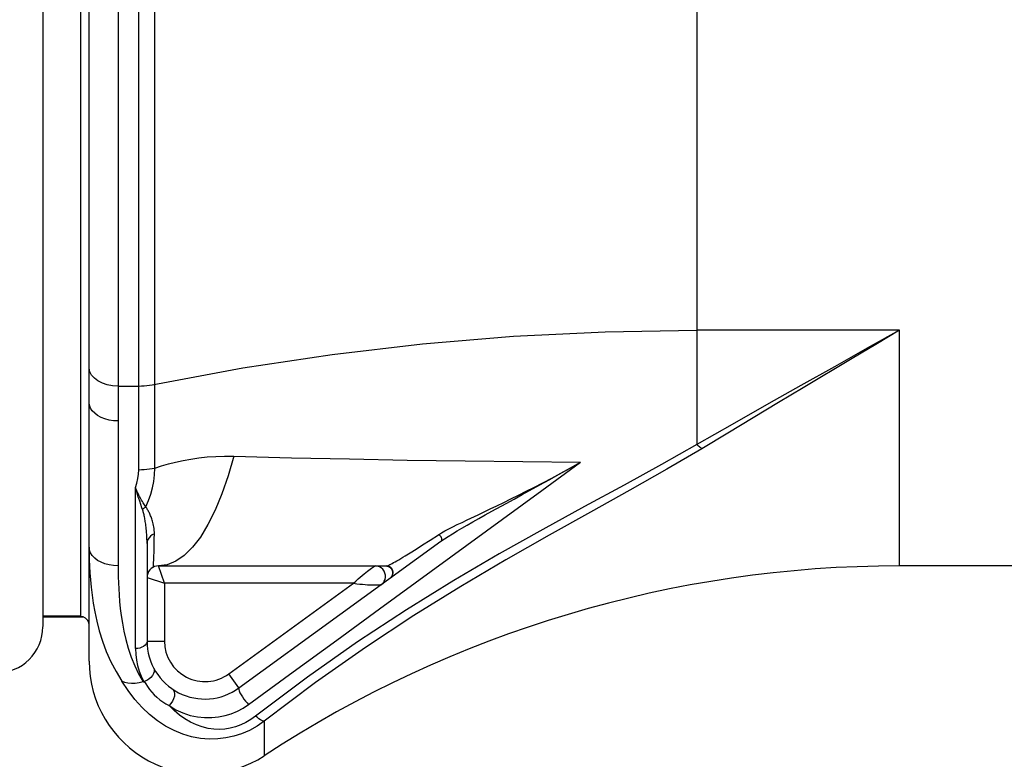
# Model space of a CAD drawing. Units: millimetres. Extents: x 0 to 420, y 0 to 297.
# Drawn here: x 129 to 141, y 121 to 129 of the extents above; entities that cross this region are included whole.
import ezdxf

# ---------------------------------------------------------------- set-up
doc = ezdxf.new("R2010")
doc.units = ezdxf.units.MM
doc.header["$LTSCALE"] = 23.1
doc.layers.get('0').update_dxf_attribs({"linetype": 'CONTINUOUS'})
doc.layers.add('RUNDUNGEN', color=7, linetype='CONTINUOUS')
doc.layers.add('ZEICHNUNGSBEMASSUNGEN', color=7, linetype='CONTINUOUS')
doc.styles.get("Standard").update_dxf_attribs({"font": 'txt', "width": 0.7})
doc.dimstyles.new('DIMSTYLE_2', dxfattribs={"dimtxt": 3.5, "dimasz": 3.5, "dimexe": 1.5, "dimexo": 0, "dimgap": 0.875, "dimtad": 1, "dimdec": 3, "dimlfac": 1.5, "dimdsep": 46, "dimtxsty": 'STANDARD', "dimblk": '_FILLED', "dimblk1": '_FILLED', "dimblk2": '_FILLED', "dimcen": 0.09, "dimclrt": 5, "dimadec": 3, "dimazin": 2, "dimtp": 0.3, "dimtm": 0.3, "dimtfac": 1, "dimtdec": 3, "dimtofl": 0, "dimtmove": 0, "dimatfit": 3, "dimldrblk": '_FILLED', "dimfxl": 1, "dimtolj": 1, "dimarcsym": 0})
doc.dimstyles.new('DIMSTYLE_4', dxfattribs={"dimtxt": 3.5, "dimasz": 3.5, "dimexe": 1.5, "dimexo": 0, "dimgap": 0.875, "dimtad": 1, "dimdec": 3, "dimlfac": 1.5, "dimdsep": 46, "dimtxsty": 'STANDARD', "dimblk": '_FILLED', "dimblk1": '_FILLED', "dimblk2": '_FILLED', "dimcen": 0.09, "dimclrt": 5, "dimadec": 3, "dimazin": 2, "dimtp": 0.3, "dimtm": 0.3, "dimtfac": 1, "dimtdec": 3, "dimtofl": 0, "dimtmove": 0, "dimatfit": 3, "dimldrblk": '_FILLED', "dimfxl": 1, "dimtolj": 1, "dimarcsym": 0})

# ---------------------------------------------------------------- blocks, each defined once
blk = doc.blocks.new('_FILLED')
at = {"color": 0, "linetype": 'BYBLOCK'}
blk.add_solid([(0, 0), (-1, 0.125), (-1, -0.125)], dxfattribs=at)
blk = doc.blocks.new('*D7')
at = {"layer": 'ZEICHNUNGSBEMASSUNGEN', "color": 2, "linetype": 'CONTINUOUS'}
for p, q in [((108.633, 125.733), (108.633, 111.348)), ((146.967, 122.419), (146.967, 111.348)), ((108.633, 112.848), (127.8, 112.848)), ((146.967, 112.848), (127.8, 112.848))]:
    blk.add_line(p, q, dxfattribs=at)
at = {"layer": 'ZEICHNUNGSBEMASSUNGEN', "color": 2, "linetype": 'CONTINUOUS', "xscale": 3.5, "yscale": 3.5, "zscale": 3.5, "rotation": 180}
blk.add_blockref('_FILLED', (108.633, 112.848), dxfattribs=at)
at = {"layer": 'ZEICHNUNGSBEMASSUNGEN', "color": 2, "linetype": 'CONTINUOUS', "xscale": 3.5, "yscale": 3.5, "zscale": 3.5}
blk.add_blockref('_FILLED', (146.967, 112.848), dxfattribs=at)
at = {"layer": 'ZEICHNUNGSBEMASSUNGEN', "color": 5, "linetype": 'CONTINUOUS', "insert": (126.05, 117.254), "char_height": 3.5, "width": 19.875, "attachment_point": 2, "line_spacing_factor": 0.9}
blk.add_mtext('\\Q15.0;57,5\\P[2.26]', dxfattribs=at)
blk = doc.blocks.new('*D9')
at = {"layer": 'ZEICHNUNGSBEMASSUNGEN', "color": 2, "linetype": 'CONTINUOUS'}
for p, q in [((135.302, 141.76), (174.62, 141.76)), ((173.12, 141.76), (173.12, 131.091)), ((173.12, 120.423), (173.12, 131.091)), ((131.269, 120.423), (174.62, 120.423))]:
    blk.add_line(p, q, dxfattribs=at)
at = {"layer": 'ZEICHNUNGSBEMASSUNGEN', "color": 2, "linetype": 'CONTINUOUS', "xscale": 3.5, "yscale": 3.5, "zscale": 3.5}
for p, rotation in [((173.12, 141.76), 90), ((173.12, 120.423), 270)]:
    blk.add_blockref('_FILLED', p, dxfattribs=dict(at, rotation=rotation))
at = {"layer": 'ZEICHNUNGSBEMASSUNGEN', "color": 5, "linetype": 'CONTINUOUS', "insert": (168.714, 127.466), "char_height": 3.5, "width": 18.75, "attachment_point": 2, "rotation": 90, "line_spacing_factor": 0.9}
blk.add_mtext('\\Q15.0;32\\P[1.26]', dxfattribs=at)

msp = doc.modelspace()

# ---------------------------------------------------------------- linework, layer by layer
at = {"color": 9, "linetype": 'CONTINUOUS'}
for p, q in [((129.86667, 137.20659), (129.86667, 122.24447)), ((136.96667, 134.782), (136.96667, 125.53763)), ((129.86667, 122.24447), (129.43333, 122.24447))]:
    msp.add_line(p, q, dxfattribs=at)
at = {"color": 7, "linetype": 'CONTINUOUS'}
for p, q in [((129.96667, 121.72543), (129.96667, 123.0384)), ((146.63333, 122.82282), (139.3, 122.82282)), ((129.43333, 122.2345), (129.89786, 122.2345)), ((129.88765, 122.23781), (129.86667, 122.24447)), ((129.89786, 122.2345), (129.88765, 122.23781))]:
    msp.add_line(p, q, dxfattribs=at)
for centre, radius, start, end in [((139.3, 109.48948), 13.33333, 90, 123.277789), ((131.26928, 121.72543), 1.30261, 180, 303.277789)]:
    msp.add_arc(centre, radius, start, end, dxfattribs=at)
at = {"layer": 'RUNDUNGEN', "color": 7, "linetype": 'CONTINUOUS'}
for p, q in [((129.43333, 138.72274), (129.43333, 122.12289)), ((129.96667, 121.72543), (129.96659, 137.2863)), ((130.63333, 123.08146), (130.63333, 121.95615)), ((131.69186, 121.41681), (134.01863, 123.1073)), ((130.76667, 122.82282), (133.39091, 122.82282))]:
    msp.add_line(p, q, dxfattribs=at)
at = {"layer": 'RUNDUNGEN', "color": 9, "linetype": 'CONTINUOUS'}
for p, q in [((130.29968, 137.45298), (130.29968, 124.89484)), ((130.53929, 123.93125), (130.53929, 135.35558)), ((130.72159, 123.94948), (130.72158, 135.33931)), ((136.96667, 125.53763), (136.96667, 124.22045)), ((139.3, 125.53763), (136.96667, 125.53763)), ((139.3, 122.82282), (139.3, 125.53763)), ((130.29968, 124.89484), (130.3, 124.49252)), ((130.29968, 124.89484), (130.53929, 124.89484)), ((138.19181, 124.87479), (137.90559, 124.70326)), ((137.79393, 124.69264), (137.37299, 124.45322)), ((130.3, 124.49252), (130.3, 122.82414)), ((137.37299, 124.45322), (136.96667, 124.22045)), ((130.5, 121.87045), (130.5, 123.72754)), ((130.57514, 123.49314), (130.54947, 123.56728)), ((130.582, 123.47303), (130.57514, 123.49314)), ((130.71702, 123.13515), (130.71791, 123.19048)), ((133.89303, 123.11992), (133.98936, 123.18193)), ((133.73147, 123.01708), (133.80739, 123.06518)), ((133.80739, 123.06518), (133.89303, 123.11992)), ((133.66444, 122.97508), (133.73147, 123.01708)), ((130.83333, 122.62282), (130.76667, 122.82282)), ((130.63333, 122.68948), (130.83333, 122.62282)), ((130.83333, 122.62282), (130.83333, 121.95615)), ((133.01153, 122.62282), (130.83333, 122.62282)), ((131.5743, 121.57861), (133.01153, 122.62282)), ((130.63333, 121.95615), (130.83333, 121.95615)), ((131.69186, 121.41681), (131.5743, 121.57861)), ((131.98402, 121.03262), (131.98402, 120.63642))]:
    msp.add_line(p, q, dxfattribs=at)
for points in [[(130.69195, 124.90754), (131.73698, 125.10286), (132.76621, 125.25882), (133.80656, 125.38056), (134.85527, 125.46774), (135.90957, 125.52015), (136.96667, 125.53763)], [(139.3, 125.53763), (138.92792, 125.32993), (138.54926, 125.11782), (138.16415, 124.9016), (137.79393, 124.69264)], [(139.3, 125.53763), (139.02839, 125.375), (138.75306, 125.21047), (138.19181, 124.87479)], [(130.29968, 124.89484), (130.23622, 124.89876), (130.17509, 124.91037), (130.11851, 124.92926), (130.06855, 124.95471), (130.02706, 124.98582), (129.99553, 125.02144), (129.97512, 125.06026), (129.96659, 125.10087)], [(130.53929, 124.89484), (130.57015, 124.89535), (130.60092, 124.89688), (130.63154, 124.89943), (130.6619, 124.90298), (130.69195, 124.90754)], [(130.3, 124.49252), (130.24786, 124.49516), (130.19699, 124.50301), (130.14867, 124.51587), (130.10407, 124.53344), (130.0643, 124.55528), (130.03033, 124.58084), (130.003, 124.60951), (129.98298, 124.64057), (129.97077, 124.67326), (129.96667, 124.70678)], [(137.90559, 124.70326), (137.61553, 124.529), (137.32142, 124.35181), (137.02358, 124.17134)], [(136.96667, 124.22045), (136.55976, 123.9917), (136.12811, 123.75322), (135.67157, 123.50574), (135.19157, 123.24301), (134.68932, 122.96043), (134.16574, 122.65366), (133.62185, 122.31855), (133.05916, 121.9499), (132.47957, 121.5409), (131.88355, 121.0924)], [(137.02358, 124.17134), (137.01429, 124.1781), (137.0049, 124.18546), (136.99542, 124.1934), (136.98587, 124.20189), (136.97628, 124.21091), (136.96667, 124.22045)], [(130.72159, 123.94948), (130.79867, 123.97442), (130.87874, 123.99737), (130.96176, 124.01841), (131.0479, 124.03721), (131.1373, 124.05353), (131.2299, 124.06705), (131.32571, 124.07749), (131.42466, 124.0845), (131.52667, 124.08761), (131.63178, 124.08695)], [(131.63178, 124.08695), (131.56663, 123.86018), (131.49499, 123.65204), (131.41744, 123.46422), (131.33461, 123.29824), (131.24717, 123.15545), (131.15584, 123.037), (131.06134, 122.94387), (130.96445, 122.8768), (130.86596, 122.83634), (130.76667, 122.82282)], [(131.63178, 124.08695), (132.29791, 124.06964), (132.96451, 124.05453), (133.63038, 124.04192), (134.29582, 124.03169), (134.96123, 124.02366), (135.62547, 124.01809)], [(137.02358, 124.17134), (136.62062, 123.93559), (136.19223, 123.69353), (135.73968, 123.4422), (135.26371, 123.17661), (134.76588, 122.8921), (134.24666, 122.58461), (133.70761, 122.24976), (133.14955, 121.8828), (132.57343, 121.47833), (131.98402, 121.03262)], [(130.53929, 123.93125), (130.57015, 123.93176), (130.60093, 123.93329), (130.63154, 123.93583), (130.6619, 123.93939), (130.69195, 123.94394), (130.72159, 123.94948)], [(130.61768, 123.50141), (130.64895, 123.5755), (130.67582, 123.64913), (130.69682, 123.72202), (130.71169, 123.79567), (130.72036, 123.8716), (130.72159, 123.94948)], [(134.58705, 123.47996), (134.6625, 123.51618), (134.74147, 123.55438), (134.82407, 123.59473), (134.91034, 123.63737), (135.00038, 123.68249), (135.09427, 123.73027), (135.19214, 123.78094), (135.29407, 123.83474), (135.40019, 123.89198), (135.51072, 123.95308), (135.62547, 124.01809)], [(134.72657, 123.36109), (135.18029, 123.69239), (135.62547, 124.01809)], [(135.15657, 123.75495), (135.26545, 123.81518), (135.37975, 123.87884), (135.49987, 123.94636), (135.62547, 124.01809)], [(130.5, 123.72754), (130.5168, 123.77768), (130.52894, 123.82834), (130.53644, 123.87953), (130.53929, 123.93125)], [(130.54947, 123.56728), (130.53815, 123.60065), (130.53291, 123.61648), (130.52795, 123.63179), (130.52325, 123.64661), (130.51881, 123.66097), (130.51461, 123.67492), (130.51065, 123.6885), (130.5069, 123.70177), (130.50335, 123.71479), (130.5, 123.72754)], [(130.61769, 123.50141), (130.58892, 123.54945), (130.57983, 123.56491), (130.57109, 123.58007), (130.56272, 123.59491), (130.55476, 123.60943), (130.5472, 123.62363), (130.54004, 123.63751), (130.53327, 123.65108), (130.52688, 123.66437), (130.52086, 123.6774), (130.51518, 123.69019), (130.50983, 123.70279), (130.50476, 123.71525), (130.5, 123.72754)], [(134.60426, 123.4517), (134.77031, 123.54298), (134.85985, 123.59206), (134.95397, 123.64362), (135.15657, 123.75495)], [(130.61769, 123.50141), (130.61124, 123.49738), (130.60497, 123.49305), (130.59889, 123.48844), (130.59302, 123.48355), (130.58738, 123.47841), (130.582, 123.47303)], [(130.71791, 123.19048), (130.71761, 123.21147), (130.71654, 123.23195), (130.71451, 123.25192), (130.71177, 123.27111), (130.70854, 123.2892), (130.70489, 123.30628), (130.701, 123.32227), (130.6969, 123.33731), (130.69266, 123.35147), (130.68832, 123.36482), (130.68391, 123.37745), (130.67943, 123.38942), (130.67489, 123.40082), (130.67029, 123.41173), (130.66559, 123.42225), (130.66079, 123.43241), (130.65584, 123.44231), (130.65076, 123.4519), (130.64554, 123.46117), (130.64019, 123.47008), (130.63474, 123.47859), (130.62917, 123.48668), (130.62349, 123.49428), (130.61768, 123.50141)], [(130.63333, 123.08146), (130.63308, 123.1085), (130.63236, 123.13471), (130.63123, 123.16024), (130.62977, 123.18469), (130.62807, 123.20766), (130.62619, 123.22927), (130.62417, 123.24945), (130.62207, 123.26836), (130.61991, 123.28613), (130.61769, 123.30285), (130.61544, 123.31862), (130.61317, 123.33355), (130.61087, 123.34774), (130.60854, 123.36131), (130.60616, 123.37437), (130.60373, 123.38699), (130.60123, 123.39927), (130.59866, 123.41117), (130.59602, 123.42268), (130.59333, 123.43377), (130.59058, 123.44437), (130.58778, 123.45447), (130.58491, 123.46402), (130.582, 123.47303)], [(134.01863, 123.1073), (134.05798, 123.13462), (134.10207, 123.16314), (134.15076, 123.19329), (134.20368, 123.22508), (134.26056, 123.25841), (134.3214, 123.29345), (134.38615, 123.33019), (134.45484, 123.36877), (134.52751, 123.40924), (134.60426, 123.4517)], [(134.31985, 123.35266), (134.4466, 123.41302), (134.58705, 123.47996)], [(131.80372, 121.22598), (132.31629, 121.60074), (132.81931, 121.96765), (133.31225, 122.32771), (134.72657, 123.36109)], [(133.98936, 123.18193), (134.02455, 123.20316), (134.064, 123.22535), (134.1078, 123.24848), (134.15553, 123.27269), (134.2068, 123.29806), (134.26162, 123.32468), (134.31985, 123.35266)], [(130.71791, 123.19048), (130.69429, 123.17983), (130.67354, 123.16529), (130.65649, 123.14742), (130.6438, 123.12694), (130.63598, 123.10466), (130.63333, 123.08146)], [(134.01863, 123.1073), (134.02371, 123.11261), (134.02698, 123.11975), (134.02826, 123.12827), (134.02745, 123.13769), (134.02461, 123.14744), (134.0199, 123.15692), (134.01362, 123.16559), (134.00613, 123.17292), (133.99788, 123.17848), (133.98936, 123.18193)], [(130.70746, 122.83245), (130.70907, 122.85962), (130.71085, 122.89431), (130.71232, 122.93488), (130.71363, 122.98019), (130.71485, 123.02923), (130.71702, 123.13515)], [(129.96667, 123.0384), (129.96712, 122.96831), (129.96861, 122.89576), (129.97129, 122.82112), (129.9754, 122.74351), (129.98124, 122.66242), (129.98919, 122.57727), (129.99974, 122.48761), (130.01354, 122.39281), (130.03139, 122.2922), (130.05421, 122.18595), (130.08328, 122.07351), (130.11935, 121.95714), (130.16357, 121.83794), (130.21594, 121.71949), (130.27592, 121.60562), (130.34419, 121.49612)], [(130.3, 122.82414), (130.24786, 122.82678), (130.19699, 122.83463), (130.14867, 122.84749), (130.10407, 122.86506), (130.0643, 122.8869), (130.03033, 122.91246), (130.003, 122.94113), (129.98298, 122.97219), (129.97077, 123.00488), (129.96667, 123.0384)], [(133.4192, 122.83236), (133.43033, 122.83767), (133.44309, 122.84415), (133.45746, 122.85178), (133.47348, 122.86058), (133.49116, 122.87056), (133.51053, 122.88173), (133.53161, 122.8941), (133.55446, 122.90771), (133.57911, 122.92258), (133.60562, 122.93874), (133.66444, 122.97508)], [(130.3, 122.82414), (130.30028, 122.76098), (130.30148, 122.69592), (130.30349, 122.6292), (130.30663, 122.56011), (130.31105, 122.48817), (130.31714, 122.41295), (130.32515, 122.33403), (130.33575, 122.25099), (130.34937, 122.16317), (130.36693, 122.07098), (130.38928, 121.97386), (130.41698, 121.87408), (130.45102, 121.77276), (130.49101, 121.67283), (130.53691, 121.57803), (130.58872, 121.48711)], [(130.70386, 122.8071), (130.70595, 122.81441), (130.70746, 122.83245)], [(133.01153, 122.62282), (133.03863, 122.64851), (133.06429, 122.67227), (133.08848, 122.6937), (133.11123, 122.71311), (133.13256, 122.73074), (133.15247, 122.74664), (133.17096, 122.76096), (133.18801, 122.77374), (133.20361, 122.78505), (133.21767, 122.79491), (133.23017, 122.80335), (133.2409, 122.81032), (133.24959, 122.81582), (133.2564, 122.81974), (133.26141, 122.82206), (133.26461, 122.82282)], [(133.31088, 122.81249), (133.2882, 122.82021), (133.26461, 122.82282)], [(133.34957, 122.78335), (133.33165, 122.80002), (133.31088, 122.81249)], [(133.39091, 122.82282), (133.39552, 122.82342), (133.40179, 122.82522), (133.40968, 122.8282), (133.4192, 122.83236)], [(133.43602, 122.68401), (133.44792, 122.69473), (133.45733, 122.7077), (133.46384, 122.72235), (133.46716, 122.73804), (133.46715, 122.75408), (133.46381, 122.76977), (133.45729, 122.78443), (133.44787, 122.79742), (133.43596, 122.80816), (133.42208, 122.81618), (133.40684, 122.82114), (133.39091, 122.82282)], [(133.33383, 122.60977), (133.35138, 122.62575), (133.3652, 122.64532), (133.37466, 122.66762), (133.37936, 122.69164), (133.37908, 122.71632), (133.37383, 122.74054)], [(133.37383, 122.74054), (133.36384, 122.76322), (133.34957, 122.78335)], [(133.01153, 122.62282), (133.04856, 122.61796), (133.08328, 122.61382), (133.11545, 122.6107), (133.14527, 122.60837), (133.17288, 122.60664), (133.19833, 122.60547), (133.22171, 122.60476), (133.243, 122.60444), (133.26227, 122.60445), (133.27942, 122.60471), (133.29444, 122.60518), (133.30719, 122.60582), (133.31754, 122.60657), (133.32546, 122.6075), (133.33088, 122.60857), (133.33383, 122.60977)], [(130.63333, 121.95615), (130.63077, 121.93943), (130.62318, 121.92335), (130.61086, 121.90854), (130.59428, 121.89555), (130.57408, 121.88489), (130.55102, 121.87697), (130.52601, 121.87209), (130.5, 121.87045)], [(130.5, 121.87045), (130.50306, 121.80256), (130.51123, 121.73687), (130.52442, 121.67375), (130.54287, 121.61209), (130.56678, 121.55081), (130.5961, 121.49028)], [(131.98402, 121.03262), (131.90001, 120.97601), (131.81291, 120.92838), (131.72307, 120.88984), (131.63156, 120.86055), (131.54037, 120.84068), (131.44719, 120.82968), (131.34956, 120.82774), (131.24937, 120.83586), (131.14719, 120.85487), (131.04501, 120.8849), (130.94488, 120.92574), (130.84722, 120.97721), (130.75299, 121.03889), (130.66237, 121.11074), (130.57565, 121.19268), (130.49342, 121.28443), (130.41615, 121.38565), (130.34419, 121.49612)], [(130.60157, 121.49265), (130.61836, 121.46248), (130.63814, 121.4317), (130.66107, 121.40024), (130.687, 121.3689), (130.71594, 121.33827), (130.74735, 121.30896), (130.78072, 121.28165), (130.81556, 121.25658), (130.85112, 121.23409), (130.88745, 121.21419)], [(130.92335, 121.40608), (130.9376, 121.3917), (130.94673, 121.37185), (130.95022, 121.34768), (130.94787, 121.32055), (130.93981, 121.29202), (130.92651, 121.26373), (130.90871, 121.23728), (130.88745, 121.21419)], [(131.69186, 121.41681), (131.68867, 121.41022), (131.68969, 121.3984), (131.69489, 121.38195), (131.70399, 121.36172), (131.71651, 121.33875), (131.73181, 121.31425), (131.7491, 121.28947), (131.76748, 121.2657), (131.78601, 121.24416), (131.80372, 121.22598)], [(130.88745, 121.2142), (130.96648, 121.16659), (131.04724, 121.12894), (131.13032, 121.1014), (131.21397, 121.08344), (131.297, 121.07482), (131.37833, 121.07479), (131.45634, 121.08265), (131.53157, 121.09796), (131.60407, 121.12005), (131.67368, 121.14888), (131.74021, 121.18415), (131.80372, 121.22598)], [(131.88355, 121.0924), (131.8281, 121.0526), (131.77098, 121.01876), (131.71189, 120.99084), (131.65177, 120.96896), (131.59189, 120.95327), (131.53091, 120.94361), (131.46775, 120.93959), (131.40294, 120.94191), (131.33622, 120.95108), (131.26879, 120.96725), (131.20152, 120.99083), (131.13503, 121.02156), (131.07017, 121.05937), (131.00707, 121.10414), (130.94622, 121.15573), (130.88745, 121.2142)], [(131.98401, 121.03263), (131.97133, 121.03568), (131.95679, 121.04161), (131.94056, 121.05036), (131.92281, 121.06183), (131.90374, 121.0759), (131.88355, 121.0924)]]:
    msp.add_lwpolyline(points, dxfattribs=at)
at = {"layer": 'RUNDUNGEN', "color": 7, "linetype": 'CONTINUOUS'}
for points in [[(133.38213, 122.82282), (133.3838, 122.82279), (133.38599, 122.82271), (133.38814, 122.82256), (133.3904, 122.82235), (133.39273, 122.82206), (133.39512, 122.8217), (133.39756, 122.82124), (133.40004, 122.8207), (133.40256, 122.82006), (133.4051, 122.81933), (133.40764, 122.81851), (133.41018, 122.81759), (133.41271, 122.81657), (133.41524, 122.81546), (133.41774, 122.81425), (133.42023, 122.81293), (133.42271, 122.81151), (133.42515, 122.80999), (133.42757, 122.80835)], [(133.42757, 122.80835), (133.42996, 122.80661), (133.43232, 122.80475), (133.43463, 122.80278), (133.43689, 122.8007), (133.43909, 122.79851), (133.44124, 122.7962), (133.44331, 122.79378), (133.44531, 122.79126), (133.44722, 122.78862), (133.44904, 122.78588), (133.45077, 122.78304), (133.45238, 122.78011), (133.45389, 122.77707), (133.45528, 122.77395)], [(133.45528, 122.77395), (133.45655, 122.77074), (133.45768, 122.76745), (133.45868, 122.76408), (133.45954, 122.76064), (133.46024, 122.75714), (133.4608, 122.75357), (133.46119, 122.74996), (133.46142, 122.74629), (133.46148, 122.74257), (133.46137, 122.73882), (133.46107, 122.73504), (133.46059, 122.73124), (133.45992, 122.72743), (133.45906, 122.72361), (133.45799, 122.7198), (133.45673, 122.716), (133.45525, 122.71223), (133.45357, 122.70849), (133.45167, 122.7048), (133.44955, 122.70118), (133.44722, 122.69763), (133.44467, 122.69416), (133.4419, 122.6908), (133.43892, 122.68756), (133.43571, 122.68444), (133.4323, 122.68148), (133.42867, 122.67868)], [(130.71088, 121.64409), (130.71688, 121.62537), (130.71647, 121.60432), (130.70962, 121.58212), (130.69668, 121.55991), (130.67835, 121.5388), (130.65557, 121.51993), (130.62952, 121.50428), (130.60157, 121.49265)], [(130.58872, 121.48711), (130.5425, 121.47494), (130.49716, 121.46815), (130.45368, 121.46699), (130.41307, 121.47139), (130.37631, 121.48114), (130.34418, 121.4961)], [(130.58872, 121.48711), (130.59065, 121.48778), (130.59252, 121.48853), (130.59434, 121.48936), (130.5961, 121.49028)], [(130.60157, 121.49265), (130.60062, 121.49232), (130.59968, 121.49196), (130.59876, 121.49158), (130.59786, 121.49118), (130.59697, 121.49074), (130.5961, 121.49028)]]:
    msp.add_lwpolyline(points, dxfattribs=at)
for centre, radius, start, end in [((130.76667, 122.68949), 0.13333, 90, 169.777166), ((129.86667, 122.13948), 0.1, 0, 71.826968), ((128.9, 122.12282), 0.53333, 270, 360), ((131.3, 121.95615), 0.66667, 180, 306)]:
    msp.add_arc(centre, radius, start, end, dxfattribs=at)
at = {"layer": 'RUNDUNGEN', "color": 9, "linetype": 'CONTINUOUS'}
msp.add_arc((131.3, 121.95615), 0.46667, 180, 306, dxfattribs=at)

# ---------------------------------------------------------------- dimensions: what is measured, and where the dimension line sits
at = {"layer": 'ZEICHNUNGSBEMASSUNGEN', "color": 2, "linetype": 'CONTINUOUS'}
dim = msp.add_linear_dim(base=(173.11977, 120.42282), p1=(135.30176, 141.75996), p2=(131.26928, 120.42282), angle=270, dimstyle='DIMSTYLE_2', dxfattribs=at)
dim.commit()
dim.dimension.update_dxf_attribs({"geometry": '*D9', "text_midpoint": (173.11977, 131.09139), "dimtype": 160})
dim = msp.add_linear_dim(base=(108.63333, 112.84841), p1=(146.96667, 122.41925), p2=(108.63333, 125.73348), angle=180, text='<>\\P[]', dimstyle='DIMSTYLE_4', dxfattribs=at)
dim.commit()
dim.dimension.update_dxf_attribs({"geometry": '*D7', "text_midpoint": (127.8, 112.84841), "dimtype": 160})

doc.saveas('drawing.dxf')
